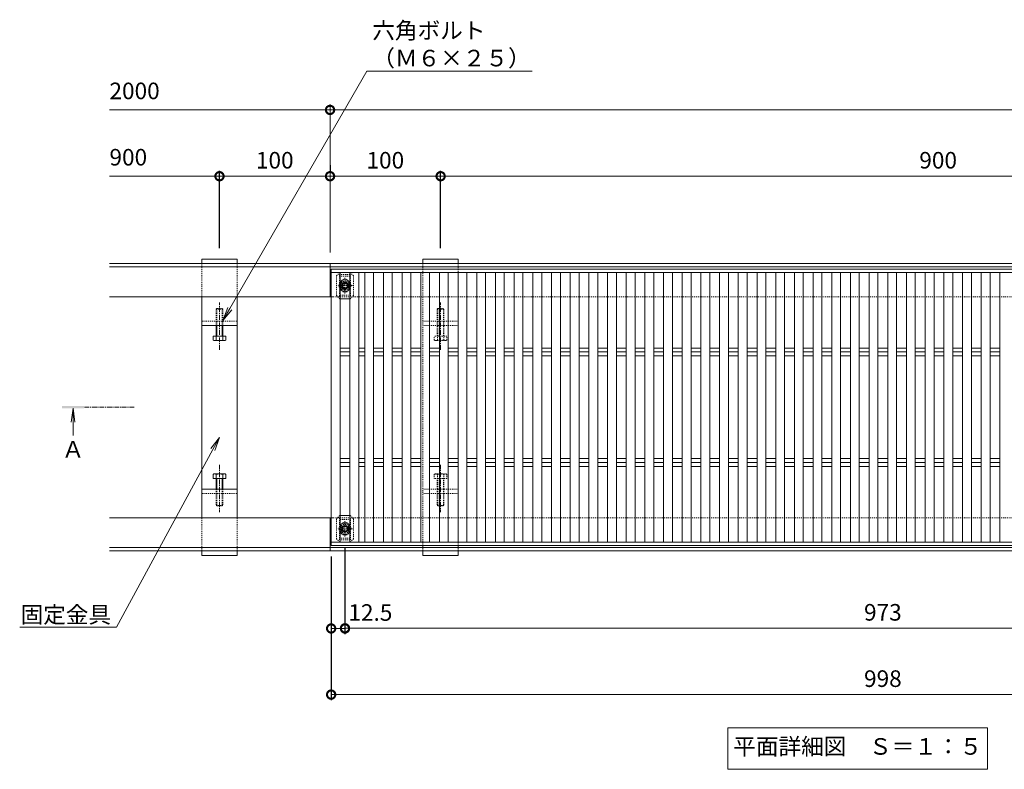
# Model space of a CAD drawing. Units: millimetres. Extents: x -1732 to 1213, y -749 to 617.
# Drawn here: x -1732 to -841, y -61 to 617 of the extents above; entities that cross this region are included whole.
import ezdxf
from ezdxf import colors
from ezdxf.entities.mleader import LeaderData, LeaderLine
from ezdxf.math import Vec2, Vec3

# ---------------------------------------------------------------- set-up
doc = ezdxf.new("R2010")
doc.units = ezdxf.units.MM
doc.linetypes.add('中心線（短）', pattern=[6.773333, 4.233333, -0.846667, 0.846667, -0.846667])
doc.linetypes.add('点線（標準）', pattern=[1.693333, 0.846667, -0.846667])
for name, color, linetype in [('(K)ボルト固定部', 6, 'Continuous'), ('(K)受枠', 2, 'Continuous'), ('(K)固定金具', 3, 'Continuous'), ('(K)寸法', 7, 'Continuous'), ('(K)蓋', 3, 'Continuous')]:
    doc.layers.add(name, color=color, linetype=linetype)
for name, color, linetype, lineweight in [('(K)引出線', 7, 'Continuous', 9), ('(K)文字', 2, 'Continuous', 9), ('(K)矢視', 4, 'Continuous', 9)]:
    doc.layers.add(name, color=color, linetype=linetype, lineweight=lineweight)
doc.styles.add('(K)MSゴシック', font='MS Gothic.ttf')
doc.styles.add('文字_異尺度_H3.0', font='MS Gothic.ttf', dxfattribs={"height": 3})
doc.dimstyles.new('KAD-1', dxfattribs={"dimtxt": 3, "dimasz": 3, "dimexe": 1, "dimexo": 2, "dimgap": 1, "dimtad": 1, "dimdec": 1, "dimdsep": 46, "dimtxsty": '(K)MSゴシック', "dimblk": 'DOTSMALL', "dimcen": 0, "dimclrd": 7, "dimclre": 256, "dimclrt": 2, "dimadec": 1, "dimazin": 0, "dimtfac": 1, "dimtdec": 1, "dimtmove": 0, "dimatfit": 3, "dimldrblk": 'DOTSMALL', "dimfxl": 1, "dimtfill": 1, "dimlwd": 9, "dimlwe": -1, "dimarcsym": 0})

# ---------------------------------------------------------------- blocks, each defined once
blk = doc.blocks.new('_DotSmall')
at = {"color": 0, "linetype": 'ByBlock', "const_width": 0.5}
blk.add_lwpolyline([(-0.0625, 0, 1), (0.0625, 0, 1)], format="xyb", close=True, dxfattribs=at)
blk = doc.blocks.new('*D14')
at = {"layer": '(K)寸法', "transparency": 16777216}
for p, q in [((-1449.8, 131.16), (-1449.8, 1.16)), ((-451.8, 131.16), (-451.8, 1.16))]:
    blk.add_line(p, q, dxfattribs=at)
at = {"layer": '(K)寸法', "color": 7, "lineweight": 9, "transparency": 16777216}
blk.add_line((-1449.8, 6.16), (-451.8, 6.16), dxfattribs=at)
at = {"layer": 'Defpoints', "color": 0, "transparency": 16777216}
for p in [(-1449.8, 141.16), (-451.8, 141.16), (-451.8, 6.16)]:
    blk.add_point(p, dxfattribs=at)
at = {"layer": '(K)寸法', "color": 7, "lineweight": 9, "transparency": 16777216, "xscale": 15, "yscale": 15, "zscale": 15, "rotation": 180}
blk.add_blockref('_DotSmall', (-1449.8, 6.16), dxfattribs=at)
at = {"layer": '(K)寸法', "color": 7, "lineweight": 9, "transparency": 16777216, "xscale": 15, "yscale": 15, "zscale": 15}
blk.add_blockref('_DotSmall', (-451.8, 6.16), dxfattribs=at)
at = {"layer": '(K)寸法', "color": 2, "lineweight": 9, "transparency": 16777216, "insert": (-950.8, 18.66), "char_height": 15, "attachment_point": 5, "style": '(K)MSゴシック', "bg_fill": 3, "box_fill_scale": 1.1, "bg_fill_color": 256, "bg_fill_true_color": 13158600, "bg_fill_transparency": 0}
blk.add_mtext('998', dxfattribs=at)
blk = doc.blocks.new('*D16')
at = {"layer": '(K)寸法', "transparency": 16777216}
for p, q in [((-1437.3, 139.16), (-1437.3, 60.99)), ((-1449.8, 75.99), (-1449.8, 70.99))]:
    blk.add_line(p, q, dxfattribs=at)
at = {"layer": '(K)寸法', "color": 7, "lineweight": 9, "transparency": 16777216}
blk.add_line((-1449.8, 65.99), (-1437.3, 65.99), dxfattribs=at)
at = {"layer": 'Defpoints', "color": 0, "transparency": 16777216}
for p in [(-1437.3, 149.16), (-1449.8, 65.99), (-1437.3, 65.99)]:
    blk.add_point(p, dxfattribs=at)
at = {"layer": '(K)寸法', "color": 7, "lineweight": 9, "transparency": 16777216, "xscale": 15, "yscale": 15, "zscale": 15, "rotation": 180}
blk.add_blockref('_DotSmall', (-1449.8, 65.99), dxfattribs=at)
at = {"layer": '(K)寸法', "color": 2, "lineweight": 9, "transparency": 16777216, "insert": (-1414.31, 78.49), "char_height": 15, "attachment_point": 5, "style": '(K)MSゴシック', "bg_fill": 3, "box_fill_scale": 1.1, "bg_fill_color": 256, "bg_fill_true_color": 13158600, "bg_fill_transparency": 0}
blk.add_mtext('12.5', dxfattribs=at)
at = {"layer": '(K)寸法', "color": 7, "lineweight": 9, "transparency": 16777216, "xscale": 15, "yscale": 15, "zscale": 15}
blk.add_blockref('_DotSmall', (-1437.3, 65.99), dxfattribs=at)
blk = doc.blocks.new('*D17')
at = {"layer": '(K)寸法', "transparency": 16777216}
for p, q in [((-1437.3, 139.16), (-1437.3, 61.16)), ((-464.3, 139.16), (-464.3, 61.16))]:
    blk.add_line(p, q, dxfattribs=at)
at = {"layer": '(K)寸法', "color": 7, "lineweight": 9, "transparency": 16777216}
blk.add_line((-1437.3, 66.16), (-464.3, 66.16), dxfattribs=at)
at = {"layer": 'Defpoints', "color": 0, "transparency": 16777216}
for p in [(-1437.3, 149.16), (-464.3, 149.16), (-464.3, 66.16)]:
    blk.add_point(p, dxfattribs=at)
at = {"layer": '(K)寸法', "color": 7, "lineweight": 9, "transparency": 16777216, "xscale": 15, "yscale": 15, "zscale": 15, "rotation": 180}
blk.add_blockref('_DotSmall', (-1437.3, 66.16), dxfattribs=at)
at = {"layer": '(K)寸法', "color": 7, "lineweight": 9, "transparency": 16777216, "xscale": 15, "yscale": 15, "zscale": 15}
blk.add_blockref('_DotSmall', (-464.3, 66.16), dxfattribs=at)
at = {"layer": '(K)寸法', "color": 2, "lineweight": 9, "transparency": 16777216, "insert": (-950.8, 78.66), "char_height": 15, "attachment_point": 5, "style": '(K)MSゴシック', "bg_fill": 3, "box_fill_scale": 1.1, "bg_fill_color": 256, "bg_fill_true_color": 13158600, "bg_fill_transparency": 0}
blk.add_mtext('973', dxfattribs=at)
blk = doc.blocks.new('*D19')
at = {"layer": '(K)寸法', "transparency": 16777216}
for p, q in [((-1450.8, 485.16), (-1450.8, 480.16)), ((-1550.8, 410.16), (-1550.8, 480.16))]:
    blk.add_line(p, q, dxfattribs=at)
at = {"layer": '(K)寸法', "color": 7, "lineweight": 9, "transparency": 16777216}
blk.add_line((-1550.8, 475.16), (-1450.8, 475.16), dxfattribs=at)
at = {"layer": 'Defpoints', "color": 0, "transparency": 16777216}
for p in [(-1450.8, 475.16), (-1450.8, 475.16), (-1550.8, 400.16)]:
    blk.add_point(p, dxfattribs=at)
at = {"layer": '(K)寸法', "color": 7, "lineweight": 9, "transparency": 16777216, "xscale": 15, "yscale": 15, "zscale": 15, "rotation": 180}
blk.add_blockref('_DotSmall', (-1550.8, 475.16), dxfattribs=at)
at = {"layer": '(K)寸法', "color": 7, "lineweight": 9, "transparency": 16777216, "xscale": 15, "yscale": 15, "zscale": 15}
blk.add_blockref('_DotSmall', (-1450.8, 475.16), dxfattribs=at)
at = {"layer": '(K)寸法', "color": 2, "lineweight": 9, "transparency": 16777216, "insert": (-1500.8, 487.66), "char_height": 15, "attachment_point": 5, "style": '(K)MSゴシック', "bg_fill": 3, "box_fill_scale": 1.1, "bg_fill_color": 256, "bg_fill_true_color": 13158600, "bg_fill_transparency": 0}
blk.add_mtext('100', dxfattribs=at)
blk = doc.blocks.new('*D20')
at = {"layer": '(K)寸法', "transparency": 16777216}
for p, q in [((-1450.8, 485.16), (-1450.8, 480.16)), ((-1350.8, 410.16), (-1350.8, 480.16))]:
    blk.add_line(p, q, dxfattribs=at)
at = {"layer": '(K)寸法', "color": 7, "lineweight": 9, "transparency": 16777216}
blk.add_line((-1450.8, 475.16), (-1350.8, 475.16), dxfattribs=at)
at = {"layer": 'Defpoints', "color": 0, "transparency": 16777216}
for p in [(-1450.8, 475.16), (-1350.8, 475.16), (-1350.8, 400.16)]:
    blk.add_point(p, dxfattribs=at)
at = {"layer": '(K)寸法', "color": 7, "lineweight": 9, "transparency": 16777216, "xscale": 15, "yscale": 15, "zscale": 15, "rotation": 180}
blk.add_blockref('_DotSmall', (-1450.8, 475.16), dxfattribs=at)
at = {"layer": '(K)寸法', "color": 7, "lineweight": 9, "transparency": 16777216, "xscale": 15, "yscale": 15, "zscale": 15}
blk.add_blockref('_DotSmall', (-1350.8, 475.16), dxfattribs=at)
at = {"layer": '(K)寸法', "color": 2, "lineweight": 9, "transparency": 16777216, "insert": (-1400.8, 487.66), "char_height": 15, "attachment_point": 5, "style": '(K)MSゴシック', "bg_fill": 3, "box_fill_scale": 1.1, "bg_fill_color": 256, "bg_fill_true_color": 13158600, "bg_fill_transparency": 0}
blk.add_mtext('100', dxfattribs=at)
blk = doc.blocks.new('*D21')
at = {"layer": '(K)寸法', "transparency": 16777216}
for p, q in [((-1350.8, 410.16), (-1350.8, 480.16)), ((-450.8, 410.16), (-450.8, 480.16))]:
    blk.add_line(p, q, dxfattribs=at)
at = {"layer": '(K)寸法', "color": 7, "lineweight": 9, "transparency": 16777216}
blk.add_line((-1350.8, 475.16), (-450.8, 475.16), dxfattribs=at)
at = {"layer": 'Defpoints', "color": 0, "transparency": 16777216}
for p in [(-450.8, 475.16), (-1350.8, 400.16), (-450.8, 400.16)]:
    blk.add_point(p, dxfattribs=at)
at = {"layer": '(K)寸法', "color": 7, "lineweight": 9, "transparency": 16777216, "xscale": 15, "yscale": 15, "zscale": 15, "rotation": 180}
blk.add_blockref('_DotSmall', (-1350.8, 475.16), dxfattribs=at)
at = {"layer": '(K)寸法', "color": 7, "lineweight": 9, "transparency": 16777216, "xscale": 15, "yscale": 15, "zscale": 15}
blk.add_blockref('_DotSmall', (-450.8, 475.16), dxfattribs=at)
at = {"layer": '(K)寸法', "color": 2, "lineweight": 9, "transparency": 16777216, "insert": (-900.8, 487.66), "char_height": 15, "attachment_point": 5, "style": '(K)MSゴシック', "bg_fill": 3, "box_fill_scale": 1.1, "bg_fill_color": 256, "bg_fill_true_color": 13158600, "bg_fill_transparency": 0}
blk.add_mtext('900', dxfattribs=at)
blk = doc.blocks.new('_Open')
at = {"color": 0, "linetype": 'ByBlock', "lineweight": -2}
for p, q in [((-1, 0.167), (0, 0)), ((-1, -0.167), (0, 0)), ((0, 0), (-1, 0))]:
    blk.add_line(p, q, dxfattribs=at)

msp = doc.modelspace()

# ---------------------------------------------------------------- linework, layer by layer
at = {"layer": '(K)ボルト固定部', "color": 7, "linetype": '点線（標準）', "lineweight": 9}
for p, q in [((-1442.1, 388.16), (-1445.1, 385.16)), ((-1445.1, 385.16), (-1445.1, 367.16)), ((-1442.1, 388.16), (-1441.8, 388.16)), ((-1432.9, 388.16), (-1432.6, 388.16)), ((-1429.6, 385.16), (-1432.6, 388.16)), ((-1429.6, 385.16), (-1429.6, 367.16)), ((-1440.8, 378.66), (-1440.8, 373.66)), ((-1433.8, 378.66), (-1433.8, 373.66)), ((-1442.1, 364.16), (-1445.1, 367.16)), ((-1432.6, 364.16), (-1429.6, 367.16)), ((-1442.1, 364.16), (-1441.8, 364.16)), ((-1432.6, 364.16), (-1432.9, 364.16)), ((-1442.1, 168.16), (-1445.1, 165.16)), ((-1445.1, 147.16), (-1445.1, 165.16)), ((-1442.1, 168.16), (-1441.8, 168.16)), ((-1432.6, 168.16), (-1432.9, 168.16)), ((-1432.6, 168.16), (-1429.6, 165.16)), ((-1429.6, 147.16), (-1429.6, 165.16)), ((-1440.8, 153.66), (-1440.8, 158.66)), ((-1433.8, 153.66), (-1433.8, 158.66)), ((-1442.1, 144.16), (-1445.1, 147.16)), ((-1442.1, 144.16), (-1441.8, 144.16)), ((-1432.9, 144.16), (-1432.6, 144.16)), ((-1429.6, 147.16), (-1432.6, 144.16))]:
    msp.add_line(p, q, dxfattribs=at)
at = {"layer": '(K)ボルト固定部', "color": 6, "linetype": '点線（標準）', "lineweight": 9}
for p, q in [((-1442.3, 386.16), (-1432.3, 386.16)), ((-1442.3, 386.16), (-1442.3, 366.16)), ((-1442.3, 384.66), (-1432.3, 384.66)), ((-1432.3, 386.16), (-1432.3, 366.16)), ((-1432.3, 367.66), (-1442.3, 367.66)), ((-1442.3, 146.16), (-1442.3, 166.16)), ((-1432.3, 164.66), (-1442.3, 164.66)), ((-1432.3, 146.16), (-1432.3, 166.16)), ((-1442.3, 147.66), (-1432.3, 147.66)), ((-1442.3, 146.16), (-1432.3, 146.16))]:
    msp.add_line(p, q, dxfattribs=at)
at = {"layer": '(K)ボルト固定部', "color": 7, "linetype": 'Continuous', "lineweight": 9}
for p, q in [((-1432.9, 388.16), (-1441.8, 388.16)), ((-1432.9, 364.16), (-1441.8, 364.16)), ((-1432.9, 168.16), (-1441.8, 168.16)), ((-1432.9, 144.16), (-1441.8, 144.16))]:
    msp.add_line(p, q, dxfattribs=at)
at = {"layer": '(K)ボルト固定部', "color": 2, "linetype": '中心線（短）', "lineweight": 9}
for p, q in [((-1437.3, 369.16), (-1437.3, 383.17)), ((-1430.49, 376.16), (-1444.11, 376.16)), ((-1437.3, 163.17), (-1437.3, 149.16)), ((-1430.49, 156.16), (-1444.11, 156.16))]:
    msp.add_line(p, q, dxfattribs=at)
at = {"layer": '(K)ボルト固定部', "color": 2, "linetype": 'Continuous', "lineweight": 9}
for p, q in [((-1437.3, 378.47), (-1439.3, 377.32)), ((-1439.3, 377.32), (-1439.3, 375.01)), ((-1439.3, 375.01), (-1437.3, 373.85)), ((-1435.3, 377.32), (-1437.3, 378.47)), ((-1437.3, 373.85), (-1435.3, 375.01)), ((-1435.3, 375.01), (-1435.3, 377.32)), ((-1439.3, 157.32), (-1437.3, 158.47)), ((-1439.3, 155.01), (-1439.3, 157.32)), ((-1437.3, 153.85), (-1439.3, 155.01)), ((-1437.3, 158.47), (-1435.3, 157.32)), ((-1435.3, 155.01), (-1437.3, 153.85)), ((-1435.3, 157.32), (-1435.3, 155.01))]:
    msp.add_line(p, q, dxfattribs=at)
at = {"layer": '(K)ボルト固定部', "color": 6, "linetype": '点線（標準）', "lineweight": 9}
for centre in [(-1437.3, 376.16), (-1437.3, 156.16)]:
    msp.add_circle(centre, 4, dxfattribs=at)
at = {"layer": '(K)ボルト固定部', "color": 2, "linetype": 'Continuous', "lineweight": 9}
for centre, radius in [((-1437.3, 376.16), 3), ((-1437.3, 376.16), 2.31), ((-1437.3, 156.16), 3), ((-1437.3, 156.16), 2.31)]:
    msp.add_circle(centre, radius, dxfattribs=at)
at = {"layer": '(K)ボルト固定部', "color": 2, "linetype": '点線（標準）', "lineweight": 9}
for centre, start, end in [((-1437.3, 376.16), 149.0013, 210.9987), ((-1437.3, 376.16), 326.87577, 33.12423), ((-1437.3, 156.16), 149.0013, 210.9987), ((-1437.3, 156.16), 326.87577, 33.12423)]:
    msp.add_arc(centre, 5.25, start, end, dxfattribs=at)
at = {"layer": '(K)ボルト固定部', "color": 2, "linetype": 'Continuous', "lineweight": 9}
for centre, start, end in [((-1437.3, 376.16), 124.8471, 149.0013), ((-1437.3, 376.16), 55.14729, 124.8471), ((-1437.3, 376.16), 33.12423, 55.14729), ((-1437.3, 376.16), 210.9987, 326.87577), ((-1437.3, 156.16), 33.12423, 149.0013), ((-1437.3, 156.16), 210.9987, 235.1529), ((-1437.3, 156.16), 235.1529, 304.85271), ((-1437.3, 156.16), 304.85271, 326.87577)]:
    msp.add_arc(centre, 5.25, start, end, dxfattribs=at)
at = {"layer": '(K)ボルト固定部', "color": 7, "linetype": '点線（標準）', "lineweight": 9}
for centre, start, end in [((-1437.3, 378.66), 0, 180), ((-1437.3, 373.66), 180, 0), ((-1437.3, 158.66), 0, 180), ((-1437.3, 153.66), 180, 0)]:
    msp.add_arc(centre, 3.5, start, end, dxfattribs=at)
at = {"layer": '(K)受枠', "color": 2, "linetype": 'Continuous', "lineweight": 9}
for p, q in [((-1650.3, 396.16), (-296.8, 396.16)), ((-1650.3, 393.16), (-296.8, 393.16)), ((-1450.8, 366.16), (-1450.8, 396.16)), ((-1650.3, 366.16), (-1448.3, 366.16)), ((-1650.3, 166.16), (-1448.3, 166.16)), ((-1450.8, 136.16), (-1450.8, 166.16)), ((-1650.3, 139.16), (-296.8, 139.16)), ((-1650.3, 136.16), (-296.8, 136.16))]:
    msp.add_line(p, q, dxfattribs=at)
at = {"layer": '(K)受枠', "color": 2, "linetype": '点線（標準）', "lineweight": 9}
for p, q in [((-1448.3, 366.16), (-296.8, 366.16)), ((-1448.3, 166.16), (-296.8, 166.16))]:
    msp.add_line(p, q, dxfattribs=at)
at = {"layer": '(K)固定金具', "color": 3, "linetype": 'Continuous', "lineweight": 9}
for p, q in [((-1534.8, 400.16), (-1566.8, 400.16)), ((-1566.8, 400.16), (-1566.8, 396.16)), ((-1534.8, 400.16), (-1534.8, 396.16)), ((-1566.8, 166.16), (-1566.8, 366.16)), ((-1534.8, 166.16), (-1534.8, 366.16)), ((-1534.8, 340.16), (-1566.8, 340.16)), ((-1534.8, 192.16), (-1566.8, 192.16)), ((-1566.8, 132.16), (-1566.8, 136.16)), ((-1534.8, 132.16), (-1534.8, 136.16)), ((-1534.8, 132.16), (-1566.8, 132.16))]:
    msp.add_line(p, q, dxfattribs=at)
at = {"layer": '(K)固定金具', "color": 3, "linetype": '点線（標準）', "lineweight": 9}
for p, q in [((-1566.8, 396.16), (-1566.8, 366.16)), ((-1534.8, 396.16), (-1534.8, 366.16)), ((-1534.8, 344.16), (-1566.8, 344.16)), ((-1334.8, 344.16), (-1366.8, 344.16)), ((-1334.8, 340.16), (-1366.8, 340.16)), ((-1534.8, 188.16), (-1566.8, 188.16)), ((-1334.8, 192.16), (-1366.8, 192.16)), ((-1334.8, 188.16), (-1366.8, 188.16)), ((-1566.8, 136.16), (-1566.8, 166.16)), ((-1534.8, 136.16), (-1534.8, 166.16))]:
    msp.add_line(p, q, dxfattribs=at)
at = {"layer": '(K)固定金具', "color": 2, "linetype": '中心線（短）', "lineweight": 9}
for p, q in [((-1550.8, 318.15), (-1550.8, 361.05)), ((-1350.8, 318.15), (-1350.8, 361.05)), ((-1550.8, 214.17), (-1550.8, 171.28)), ((-1350.8, 214.17), (-1350.8, 171.28))]:
    msp.add_line(p, q, dxfattribs=at)
at = {"layer": '(K)固定金具', "color": 2, "linetype": '点線（標準）', "lineweight": 9}
for p, q in [((-1553.26, 355.52), (-1553.8, 354.97)), ((-1547.8, 354.97), (-1553.8, 354.97)), ((-1553.8, 340.16), (-1553.8, 354.97)), ((-1553.26, 355.52), (-1548.34, 355.52)), ((-1553.26, 340.16), (-1553.26, 355.52)), ((-1548.34, 355.52), (-1547.8, 354.97)), ((-1548.34, 340.16), (-1548.34, 355.52)), ((-1547.8, 340.16), (-1547.8, 354.97)), ((-1353.26, 355.52), (-1353.8, 354.97)), ((-1347.8, 354.97), (-1353.8, 354.97)), ((-1353.8, 340.16), (-1353.8, 354.97)), ((-1353.26, 355.52), (-1348.34, 355.52)), ((-1353.26, 340.16), (-1353.26, 355.52)), ((-1348.34, 355.52), (-1347.8, 354.97)), ((-1348.34, 340.16), (-1348.34, 355.52)), ((-1347.8, 340.16), (-1347.8, 354.97)), ((-1353.8, 330.52), (-1353.8, 340.16)), ((-1353.26, 330.52), (-1353.26, 340.16)), ((-1348.34, 330.52), (-1348.34, 340.16)), ((-1347.8, 330.52), (-1347.8, 340.16)), ((-1356.58, 326.96), (-1356.58, 330.52)), ((-1345.03, 330.52), (-1356.58, 330.52)), ((-1353.69, 326.96), (-1353.69, 330.52)), ((-1347.92, 326.96), (-1347.92, 330.52)), ((-1345.03, 326.96), (-1345.03, 330.52)), ((-1355.8, 326.52), (-1356.58, 326.96)), ((-1355.8, 326.52), (-1345.8, 326.52)), ((-1345.03, 326.96), (-1345.8, 326.52)), ((-1355.8, 205.81), (-1356.58, 205.36)), ((-1356.58, 205.36), (-1356.58, 201.81)), ((-1355.8, 205.81), (-1345.8, 205.81)), ((-1353.69, 205.36), (-1353.69, 201.81)), ((-1347.92, 205.36), (-1347.92, 201.81)), ((-1345.03, 205.36), (-1345.8, 205.81)), ((-1345.03, 205.36), (-1345.03, 201.81)), ((-1345.03, 201.81), (-1356.58, 201.81)), ((-1353.8, 201.81), (-1353.8, 192.16)), ((-1353.26, 201.81), (-1353.26, 192.16)), ((-1348.34, 201.81), (-1348.34, 192.16)), ((-1347.8, 201.81), (-1347.8, 192.16)), ((-1553.8, 192.16), (-1553.8, 177.35)), ((-1553.26, 192.16), (-1553.26, 176.81)), ((-1548.34, 192.16), (-1548.34, 176.81)), ((-1547.8, 192.16), (-1547.8, 177.35)), ((-1353.8, 192.16), (-1353.8, 177.35)), ((-1353.26, 192.16), (-1353.26, 176.81)), ((-1348.34, 192.16), (-1348.34, 176.81)), ((-1347.8, 192.16), (-1347.8, 177.35)), ((-1553.26, 176.81), (-1553.8, 177.35)), ((-1547.8, 177.35), (-1553.8, 177.35)), ((-1553.26, 176.81), (-1548.34, 176.81)), ((-1548.34, 176.81), (-1547.8, 177.35)), ((-1353.26, 176.81), (-1353.8, 177.35)), ((-1347.8, 177.35), (-1353.8, 177.35)), ((-1353.26, 176.81), (-1348.34, 176.81)), ((-1348.34, 176.81), (-1347.8, 177.35))]:
    msp.add_line(p, q, dxfattribs=at)
at = {"layer": '(K)固定金具', "color": 2, "linetype": 'Continuous', "lineweight": 9}
for p, q in [((-1553.8, 330.52), (-1553.8, 340.16)), ((-1553.26, 330.52), (-1553.26, 340.16)), ((-1548.34, 330.52), (-1548.34, 340.16)), ((-1547.8, 330.52), (-1547.8, 340.16)), ((-1556.58, 326.96), (-1556.58, 330.52)), ((-1545.03, 330.52), (-1556.58, 330.52)), ((-1553.69, 326.96), (-1553.69, 330.52)), ((-1547.92, 326.96), (-1547.92, 330.52)), ((-1545.03, 326.96), (-1545.03, 330.52)), ((-1555.8, 326.52), (-1556.58, 326.96)), ((-1555.8, 326.52), (-1545.8, 326.52)), ((-1545.03, 326.96), (-1545.8, 326.52)), ((-1555.8, 205.81), (-1556.58, 205.36)), ((-1556.58, 205.36), (-1556.58, 201.81)), ((-1555.8, 205.81), (-1545.8, 205.81)), ((-1553.69, 205.36), (-1553.69, 201.81)), ((-1547.92, 205.36), (-1547.92, 201.81)), ((-1545.03, 205.36), (-1545.8, 205.81)), ((-1545.03, 205.36), (-1545.03, 201.81)), ((-1545.03, 201.81), (-1556.58, 201.81)), ((-1553.8, 201.81), (-1553.8, 192.16)), ((-1553.26, 201.81), (-1553.26, 192.16)), ((-1548.34, 201.81), (-1548.34, 192.16)), ((-1547.8, 201.81), (-1547.8, 192.16))]:
    msp.add_line(p, q, dxfattribs=at)
for centre, radius, start, end in [((-1554.87, 329.91), 3.41, 240, 265.61574), ((-1555.22, 329.36), 2.85, 271.80869, 302.57555), ((-1550.8, 336.07), 9.55, 252.41203, 270), ((-1550.8, 336.07), 9.55, 270, 287.58795), ((-1546.38, 329.36), 2.85, 237.42444, 268.1913), ((-1546.73, 329.91), 3.41, 274.38425, 299.99998), ((-1554.87, 202.41), 3.41, 94.38426, 120), ((-1555.22, 202.96), 2.85, 57.42445, 88.19131), ((-1550.8, 196.26), 9.55, 90, 107.58797), ((-1550.8, 196.26), 9.55, 72.41205, 90), ((-1546.38, 202.96), 2.85, 91.8087, 122.57556), ((-1546.73, 202.41), 3.41, 60.00002, 85.61575)]:
    msp.add_arc(centre, radius, start, end, dxfattribs=at)
at = {"layer": '(K)固定金具', "color": 2, "linetype": '点線（標準）', "lineweight": 9}
for centre, radius, start, end in [((-1354.87, 329.91), 3.41, 240, 265.61574), ((-1355.22, 329.36), 2.85, 271.80869, 302.57555), ((-1350.8, 336.07), 9.55, 252.41203, 270), ((-1350.8, 336.07), 9.55, 270, 287.58795), ((-1346.38, 329.36), 2.85, 237.42444, 268.1913), ((-1346.73, 329.91), 3.41, 274.38425, 299.99998), ((-1354.87, 202.41), 3.41, 94.38426, 120), ((-1355.22, 202.96), 2.85, 57.42445, 88.19131), ((-1350.8, 196.26), 9.55, 90, 107.58797), ((-1350.8, 196.26), 9.55, 72.41205, 90), ((-1346.38, 202.96), 2.85, 91.8087, 122.57556), ((-1346.73, 202.41), 3.41, 60.00002, 85.61575)]:
    msp.add_arc(centre, radius, start, end, dxfattribs=at)
at = {"layer": '(K)寸法', "color": 7, "lineweight": 9}
for p, q in [((-1650.3, 535.16), (-1450.8, 535.16)), ((-1450.8, 535.16), (-296.8, 535.16)), ((-1650.3, 475.16), (-1550.8, 475.16))]:
    msp.add_line(p, q, dxfattribs=at)
at = {"layer": '(K)寸法', "lineweight": 9}
msp.add_line((-1450.8, 406.16), (-1450.8, 540.16), dxfattribs=at)
at = {"layer": '(K)文字', "color": 7, "linetype": 'Continuous', "lineweight": 9}
msp.add_lwpolyline([(-1091.05, -23.93), (-856.05, -23.93), (-856.05, -61.43), (-1091.05, -61.43)], close=True, dxfattribs=at)
at = {"layer": '(K)矢視', "color": 4, "linetype": 'Continuous', "lineweight": 9}
for q in [(-1684.88, 252.77), (-1683.24, 240.54), (-1681.61, 252.77)]:
    msp.add_line((-1683.24, 265.16), q, dxfattribs=at)
at = {"layer": '(K)矢視', "color": 4, "linetype": '中心線（短）', "lineweight": 9}
msp.add_line((-1627.98, 266.16), (-1673.24, 266.16), dxfattribs=at)
at = {"layer": '(K)矢視', "color": 4, "linetype": 'Continuous', "lineweight": 9}
msp.add_solid([(-1693.24, 265.16), (-1673.24, 265.16), (-1693.24, 267.16), (-1673.24, 267.16)], dxfattribs=at)
at = {"layer": '(K)蓋', "color": 3, "linetype": 'Continuous', "lineweight": 9}
for p, q in [((-1449.8, 391.16), (-451.8, 391.16)), ((-1449.8, 141.16), (-1449.8, 391.16)), ((-451.8, 388.16), (-1449.8, 388.16)), ((-1441.8, 388.16), (-1441.8, 144.16)), ((-1432.9, 388.16), (-1432.9, 144.16)), ((-1424.9, 388.16), (-1424.9, 144.16)), ((-1419.47, 388.16), (-1419.47, 144.16)), ((-1411.47, 388.16), (-1411.47, 144.16)), ((-1402.57, 388.16), (-1402.57, 144.16)), ((-1394.57, 388.16), (-1394.57, 144.16)), ((-1385.67, 388.16), (-1385.67, 144.16)), ((-1377.67, 388.16), (-1377.67, 144.16)), ((-1368.78, 388.16), (-1368.78, 144.16)), ((-1360.78, 388.16), (-1360.78, 144.16)), ((-1351.88, 388.16), (-1351.88, 144.16)), ((-1343.88, 388.16), (-1343.88, 144.16)), ((-1334.98, 388.16), (-1334.98, 144.16)), ((-1326.98, 388.16), (-1326.98, 144.16)), ((-1318.09, 388.16), (-1318.09, 144.16)), ((-1310.09, 388.16), (-1310.09, 144.16)), ((-1301.19, 388.16), (-1301.19, 144.16)), ((-1293.19, 388.16), (-1293.19, 144.16)), ((-1284.29, 388.16), (-1284.29, 144.16)), ((-1276.29, 388.16), (-1276.29, 144.16)), ((-1267.4, 388.16), (-1267.4, 144.16)), ((-1259.4, 388.16), (-1259.4, 144.16)), ((-1250.5, 388.16), (-1250.5, 144.16)), ((-1242.5, 388.16), (-1242.5, 144.16)), ((-1233.6, 388.16), (-1233.6, 144.16)), ((-1225.6, 388.16), (-1225.6, 144.16)), ((-1216.7, 388.16), (-1216.7, 144.16)), ((-1208.7, 388.16), (-1208.7, 144.16)), ((-1199.81, 388.16), (-1199.81, 144.16)), ((-1191.81, 388.16), (-1191.81, 144.16)), ((-1182.91, 388.16), (-1182.91, 144.16)), ((-1174.91, 388.16), (-1174.91, 144.16)), ((-1166.01, 388.16), (-1166.01, 144.16)), ((-1158.01, 388.16), (-1158.01, 144.16)), ((-1149.12, 388.16), (-1149.12, 144.16)), ((-1141.12, 388.16), (-1141.12, 144.16)), ((-1132.22, 388.16), (-1132.22, 144.16)), ((-1124.22, 388.16), (-1124.22, 144.16)), ((-1115.32, 388.16), (-1115.32, 144.16)), ((-1107.32, 388.16), (-1107.32, 144.16)), ((-1098.43, 388.16), (-1098.43, 144.16)), ((-1090.43, 388.16), (-1090.43, 144.16)), ((-1081.53, 388.16), (-1081.53, 144.16)), ((-1073.53, 388.16), (-1073.53, 144.16)), ((-1064.63, 388.16), (-1064.63, 144.16)), ((-1056.63, 388.16), (-1056.63, 144.16)), ((-1047.73, 388.16), (-1047.73, 144.16)), ((-1039.73, 388.16), (-1039.73, 144.16)), ((-1030.84, 388.16), (-1030.84, 144.16)), ((-1022.84, 388.16), (-1022.84, 144.16)), ((-1013.94, 388.16), (-1013.94, 144.16)), ((-1005.94, 388.16), (-1005.94, 144.16)), ((-997.04, 388.16), (-997.04, 144.16)), ((-989.04, 388.16), (-989.04, 144.16)), ((-980.15, 388.16), (-980.15, 144.16)), ((-972.15, 388.16), (-972.15, 144.16)), ((-963.25, 388.16), (-963.25, 144.16)), ((-955.25, 388.16), (-955.25, 144.16)), ((-946.35, 388.16), (-946.35, 144.16)), ((-938.35, 388.16), (-938.35, 144.16)), ((-929.46, 388.16), (-929.46, 144.16)), ((-921.46, 388.16), (-921.46, 144.16)), ((-912.56, 388.16), (-912.56, 144.16)), ((-904.56, 388.16), (-904.56, 144.16)), ((-895.66, 388.16), (-895.66, 144.16)), ((-887.66, 388.16), (-887.66, 144.16)), ((-878.76, 388.16), (-878.76, 144.16)), ((-870.76, 388.16), (-870.76, 144.16)), ((-861.87, 388.16), (-861.87, 144.16)), ((-853.87, 388.16), (-853.87, 144.16)), ((-844.97, 388.16), (-844.97, 144.16)), ((-1441.8, 319.7), (-1432.9, 319.7)), ((-1441.8, 316.16), (-1432.9, 316.16)), ((-1441.8, 312.63), (-1432.9, 312.63)), ((-1424.9, 319.7), (-1419.47, 319.7)), ((-1424.9, 316.16), (-1419.47, 316.16)), ((-1424.9, 312.63), (-1419.47, 312.63)), ((-1411.47, 319.7), (-1402.57, 319.7)), ((-1411.47, 316.16), (-1402.57, 316.16)), ((-1411.47, 312.63), (-1402.57, 312.63)), ((-1394.57, 319.7), (-1385.67, 319.7)), ((-1394.57, 316.16), (-1385.67, 316.16)), ((-1394.57, 312.63), (-1385.67, 312.63)), ((-1377.67, 319.7), (-1368.78, 319.7)), ((-1377.67, 316.16), (-1368.78, 316.16)), ((-1377.67, 312.63), (-1368.78, 312.63)), ((-1360.78, 319.7), (-1351.88, 319.7)), ((-1360.78, 316.16), (-1351.88, 316.16)), ((-1360.78, 312.63), (-1351.88, 312.63)), ((-1343.88, 319.7), (-1334.98, 319.7)), ((-1343.88, 316.16), (-1334.98, 316.16)), ((-1343.88, 312.63), (-1334.98, 312.63)), ((-1326.98, 319.7), (-1318.09, 319.7)), ((-1326.98, 316.16), (-1318.09, 316.16)), ((-1326.98, 312.63), (-1318.09, 312.63)), ((-1310.09, 319.7), (-1301.19, 319.7)), ((-1310.09, 316.16), (-1301.19, 316.16)), ((-1310.09, 312.63), (-1301.19, 312.63)), ((-1293.19, 319.7), (-1284.29, 319.7)), ((-1293.19, 316.16), (-1284.29, 316.16)), ((-1293.19, 312.63), (-1284.29, 312.63)), ((-1276.29, 319.7), (-1267.4, 319.7)), ((-1276.29, 316.16), (-1267.4, 316.16)), ((-1276.29, 312.63), (-1267.4, 312.63)), ((-1259.4, 319.7), (-1250.5, 319.7)), ((-1259.4, 316.16), (-1250.5, 316.16)), ((-1259.4, 312.63), (-1250.5, 312.63)), ((-1242.5, 319.7), (-1233.6, 319.7)), ((-1242.5, 316.16), (-1233.6, 316.16)), ((-1242.5, 312.63), (-1233.6, 312.63)), ((-1225.6, 319.7), (-1216.7, 319.7)), ((-1225.6, 316.16), (-1216.7, 316.16)), ((-1225.6, 312.63), (-1216.7, 312.63)), ((-1208.7, 319.7), (-1199.81, 319.7)), ((-1208.7, 316.16), (-1199.81, 316.16)), ((-1208.7, 312.63), (-1199.81, 312.63)), ((-1191.81, 319.7), (-1182.91, 319.7)), ((-1191.81, 316.16), (-1182.91, 316.16)), ((-1191.81, 312.63), (-1182.91, 312.63)), ((-1174.91, 319.7), (-1166.01, 319.7)), ((-1174.91, 316.16), (-1166.01, 316.16)), ((-1174.91, 312.63), (-1166.01, 312.63)), ((-1158.01, 319.7), (-1149.12, 319.7)), ((-1158.01, 316.16), (-1149.12, 316.16)), ((-1158.01, 312.63), (-1149.12, 312.63)), ((-1141.12, 319.7), (-1132.22, 319.7)), ((-1141.12, 316.16), (-1132.22, 316.16)), ((-1141.12, 312.63), (-1132.22, 312.63)), ((-1124.22, 319.7), (-1115.32, 319.7)), ((-1124.22, 316.16), (-1115.32, 316.16)), ((-1124.22, 312.63), (-1115.32, 312.63)), ((-1107.32, 319.7), (-1098.43, 319.7)), ((-1107.32, 316.16), (-1098.43, 316.16)), ((-1107.32, 312.63), (-1098.43, 312.63)), ((-1090.43, 319.7), (-1081.53, 319.7)), ((-1090.43, 316.16), (-1081.53, 316.16)), ((-1090.43, 312.63), (-1081.53, 312.63)), ((-1073.53, 319.7), (-1064.63, 319.7)), ((-1073.53, 316.16), (-1064.63, 316.16)), ((-1073.53, 312.63), (-1064.63, 312.63)), ((-1056.63, 319.7), (-1047.73, 319.7)), ((-1056.63, 316.16), (-1047.73, 316.16)), ((-1056.63, 312.63), (-1047.73, 312.63)), ((-1039.73, 319.7), (-1030.84, 319.7)), ((-1039.73, 316.16), (-1030.84, 316.16)), ((-1039.73, 312.63), (-1030.84, 312.63)), ((-1022.84, 319.7), (-1013.94, 319.7)), ((-1022.84, 316.16), (-1013.94, 316.16)), ((-1022.84, 312.63), (-1013.94, 312.63)), ((-1005.94, 319.7), (-997.04, 319.7)), ((-1005.94, 316.16), (-997.04, 316.16)), ((-1005.94, 312.63), (-997.04, 312.63)), ((-989.04, 319.7), (-980.15, 319.7)), ((-989.04, 316.16), (-980.15, 316.16)), ((-989.04, 312.63), (-980.15, 312.63)), ((-972.15, 319.7), (-963.25, 319.7)), ((-972.15, 316.16), (-963.25, 316.16)), ((-972.15, 312.63), (-963.25, 312.63)), ((-955.25, 319.7), (-946.35, 319.7)), ((-955.25, 316.16), (-946.35, 316.16)), ((-955.25, 312.63), (-946.35, 312.63)), ((-938.35, 319.7), (-929.46, 319.7)), ((-938.35, 316.16), (-929.46, 316.16)), ((-938.35, 312.63), (-929.46, 312.63)), ((-921.46, 319.7), (-912.56, 319.7)), ((-921.46, 316.16), (-912.56, 316.16)), ((-921.46, 312.63), (-912.56, 312.63)), ((-904.56, 319.7), (-895.66, 319.7)), ((-904.56, 316.16), (-895.66, 316.16)), ((-904.56, 312.63), (-895.66, 312.63)), ((-887.66, 319.7), (-878.76, 319.7)), ((-887.66, 316.16), (-878.76, 316.16)), ((-887.66, 312.63), (-878.76, 312.63)), ((-870.76, 319.7), (-861.87, 319.7)), ((-870.76, 316.16), (-861.87, 316.16)), ((-870.76, 312.63), (-861.87, 312.63)), ((-853.87, 319.7), (-844.97, 319.7)), ((-853.87, 316.16), (-844.97, 316.16)), ((-853.87, 312.63), (-844.97, 312.63)), ((-1441.8, 219.7), (-1432.9, 219.7)), ((-1441.8, 216.16), (-1432.9, 216.16)), ((-1424.9, 219.7), (-1419.47, 219.7)), ((-1424.9, 216.16), (-1419.47, 216.16)), ((-1411.47, 219.7), (-1402.57, 219.7)), ((-1411.47, 216.16), (-1402.57, 216.16)), ((-1394.57, 219.7), (-1385.67, 219.7)), ((-1394.57, 216.16), (-1385.67, 216.16)), ((-1377.67, 219.7), (-1368.78, 219.7)), ((-1377.67, 216.16), (-1368.78, 216.16)), ((-1360.78, 219.7), (-1351.88, 219.7)), ((-1360.78, 216.16), (-1351.88, 216.16)), ((-1343.88, 219.7), (-1334.98, 219.7)), ((-1343.88, 216.16), (-1334.98, 216.16)), ((-1326.98, 219.7), (-1318.09, 219.7)), ((-1326.98, 216.16), (-1318.09, 216.16)), ((-1310.09, 219.7), (-1301.19, 219.7)), ((-1310.09, 216.16), (-1301.19, 216.16)), ((-1293.19, 219.7), (-1284.29, 219.7)), ((-1293.19, 216.16), (-1284.29, 216.16)), ((-1276.29, 219.7), (-1267.4, 219.7)), ((-1276.29, 216.16), (-1267.4, 216.16)), ((-1259.4, 219.7), (-1250.5, 219.7)), ((-1259.4, 216.16), (-1250.5, 216.16)), ((-1242.5, 219.7), (-1233.6, 219.7)), ((-1242.5, 216.16), (-1233.6, 216.16)), ((-1225.6, 219.7), (-1216.7, 219.7)), ((-1225.6, 216.16), (-1216.7, 216.16)), ((-1208.7, 219.7), (-1199.81, 219.7)), ((-1208.7, 216.16), (-1199.81, 216.16)), ((-1191.81, 219.7), (-1182.91, 219.7)), ((-1191.81, 216.16), (-1182.91, 216.16)), ((-1174.91, 219.7), (-1166.01, 219.7)), ((-1174.91, 216.16), (-1166.01, 216.16)), ((-1158.01, 219.7), (-1149.12, 219.7)), ((-1158.01, 216.16), (-1149.12, 216.16)), ((-1141.12, 219.7), (-1132.22, 219.7)), ((-1141.12, 216.16), (-1132.22, 216.16)), ((-1124.22, 219.7), (-1115.32, 219.7)), ((-1124.22, 216.16), (-1115.32, 216.16)), ((-1107.32, 219.7), (-1098.43, 219.7)), ((-1107.32, 216.16), (-1098.43, 216.16)), ((-1090.43, 219.7), (-1081.53, 219.7)), ((-1090.43, 216.16), (-1081.53, 216.16)), ((-1073.53, 219.7), (-1064.63, 219.7)), ((-1073.53, 216.16), (-1064.63, 216.16)), ((-1056.63, 219.7), (-1047.73, 219.7)), ((-1056.63, 216.16), (-1047.73, 216.16)), ((-1039.73, 219.7), (-1030.84, 219.7)), ((-1039.73, 216.16), (-1030.84, 216.16)), ((-1022.84, 219.7), (-1013.94, 219.7)), ((-1022.84, 216.16), (-1013.94, 216.16)), ((-1005.94, 219.7), (-997.04, 219.7)), ((-1005.94, 216.16), (-997.04, 216.16)), ((-989.04, 219.7), (-980.15, 219.7)), ((-989.04, 216.16), (-980.15, 216.16)), ((-972.15, 219.7), (-963.25, 219.7)), ((-972.15, 216.16), (-963.25, 216.16)), ((-955.25, 219.7), (-946.35, 219.7)), ((-955.25, 216.16), (-946.35, 216.16)), ((-938.35, 219.7), (-929.46, 219.7)), ((-938.35, 216.16), (-929.46, 216.16)), ((-921.46, 219.7), (-912.56, 219.7)), ((-921.46, 216.16), (-912.56, 216.16)), ((-904.56, 219.7), (-895.66, 219.7)), ((-904.56, 216.16), (-895.66, 216.16)), ((-887.66, 219.7), (-878.76, 219.7)), ((-887.66, 216.16), (-878.76, 216.16)), ((-870.76, 219.7), (-861.87, 219.7)), ((-870.76, 216.16), (-861.87, 216.16)), ((-853.87, 219.7), (-844.97, 219.7)), ((-853.87, 216.16), (-844.97, 216.16)), ((-1441.8, 212.63), (-1432.9, 212.63)), ((-1424.9, 212.63), (-1419.47, 212.63)), ((-1411.47, 212.63), (-1402.57, 212.63)), ((-1394.57, 212.63), (-1385.67, 212.63)), ((-1377.67, 212.63), (-1368.78, 212.63)), ((-1360.78, 212.63), (-1351.88, 212.63)), ((-1343.88, 212.63), (-1334.98, 212.63)), ((-1326.98, 212.63), (-1318.09, 212.63)), ((-1310.09, 212.63), (-1301.19, 212.63)), ((-1293.19, 212.63), (-1284.29, 212.63)), ((-1276.29, 212.63), (-1267.4, 212.63)), ((-1259.4, 212.63), (-1250.5, 212.63)), ((-1242.5, 212.63), (-1233.6, 212.63)), ((-1225.6, 212.63), (-1216.7, 212.63)), ((-1208.7, 212.63), (-1199.81, 212.63)), ((-1191.81, 212.63), (-1182.91, 212.63)), ((-1174.91, 212.63), (-1166.01, 212.63)), ((-1158.01, 212.63), (-1149.12, 212.63)), ((-1141.12, 212.63), (-1132.22, 212.63)), ((-1124.22, 212.63), (-1115.32, 212.63)), ((-1107.32, 212.63), (-1098.43, 212.63)), ((-1090.43, 212.63), (-1081.53, 212.63)), ((-1073.53, 212.63), (-1064.63, 212.63)), ((-1056.63, 212.63), (-1047.73, 212.63)), ((-1039.73, 212.63), (-1030.84, 212.63)), ((-1022.84, 212.63), (-1013.94, 212.63)), ((-1005.94, 212.63), (-997.04, 212.63)), ((-989.04, 212.63), (-980.15, 212.63)), ((-972.15, 212.63), (-963.25, 212.63)), ((-955.25, 212.63), (-946.35, 212.63)), ((-938.35, 212.63), (-929.46, 212.63)), ((-921.46, 212.63), (-912.56, 212.63)), ((-904.56, 212.63), (-895.66, 212.63)), ((-887.66, 212.63), (-878.76, 212.63)), ((-870.76, 212.63), (-861.87, 212.63)), ((-853.87, 212.63), (-844.97, 212.63)), ((-451.8, 144.16), (-1449.8, 144.16)), ((-451.8, 141.16), (-1449.8, 141.16))]:
    msp.add_line(p, q, dxfattribs=at)

# ---------------------------------------------------------------- block references
at = {"layer": '(K)寸法', "color": 7, "lineweight": 9, "xscale": 15, "yscale": 15, "zscale": 15, "rotation": 180}
msp.add_blockref('_DotSmall', (-1450.8, 535.16), dxfattribs=at)

# ---------------------------------------------------------------- texts
at = {"layer": '(K)寸法', "color": 2, "lineweight": 9, "char_height": 15, "attachment_point": 7, "style": '(K)MSゴシック', "bg_fill": 3, "box_fill_scale": 1.1, "bg_fill_color": 256, "bg_fill_true_color": 13158600, "bg_fill_transparency": 0}
for s, insert in [('2000', (-1650.3, 540.16)), ('900', (-1650.3, 480.16))]:
    msp.add_mtext(s, dxfattribs=dict(at, insert=insert))
at = {"layer": '(K)文字', "linetype": 'Continuous', "lineweight": 9, "insert": (-973.55, -42.68), "char_height": 15, "width": 240.0734, "attachment_point": 5, "style": '文字_異尺度_H3.0'}
msp.add_mtext('平面詳細図\u3000Ｓ＝１：５', dxfattribs=at)
at = {"layer": '(K)矢視', "linetype": 'Continuous', "lineweight": 9, "insert": (-1683.24, 235.54), "char_height": 15, "width": 19.1436, "attachment_point": 2, "style": '文字_異尺度_H3.0'}
msp.add_mtext('{\\C2;Ａ}', dxfattribs=at)

# ---------------------------------------------------------------- leaders
at = {"layer": '(K)引出線', "lineweight": 9}
ml = msp.add_multileader_mtext('Standard', dxfattribs=at)
ml.set_content('固定金具', color=2, style='文字_異尺度_H3.0')
ml.set_leader_properties(color=7, linetype='Continuous', lineweight=9)
ml.set_arrow_properties(name='OPEN')
ml.build(insert=Vec2(0, 0))
ml.multileader.update_dxf_attribs({"has_dogleg": 0, "text_left_attachment_type": 5, "text_right_attachment_type": 5, "arrow_head_size": 12.5, "scale": 5})
ctx = ml.context
ctx.base_point, ctx.scale, ctx.char_height, ctx.arrow_head_size, ctx.landing_gap_size, ctx.plane_origin = Vec3(-1728.67, 67.14), 5, 15, 12.5, 5, Vec3(-1550.83, 238.9)
ctx.left_attachment, ctx.right_attachment, ctx.text_align_type = 5, 5, 2
notes = []
notes.append((ctx, [(0, (1, 1, 0), (-1603.83, 67.14), (-1, 0), 40, [(0, [(-1550.83, 238.9)], 0, [])])]))
ctx.mtext.insert, ctx.mtext.alignment, ctx.mtext.flow_direction = Vec3(-1648.83, 85.98), 3, 5
for ctx, leaders in notes:
    for number, flags, end, landing, length, lines in leaders:
        leader = LeaderData()
        leader.index, (leader.has_last_leader_line, leader.has_dogleg_vector, leader.attachment_direction) = number, flags
        leader.last_leader_point, leader.dogleg_vector, leader.dogleg_length = Vec3(end), Vec3(landing), length
        for number, points, colour, breaks in lines:
            line = LeaderLine()
            line.index, line.vertices, line.color, line.breaks = number, Vec3.list(points), colors.encode_raw_color(colour), breaks
            leader.lines.append(line)
        ctx.leaders.append(leader)

# ---------------------------------------------------------------- next in the draw order: dimensions: what is measured, and where the dimension line sits
at = {"layer": '(K)寸法', "lineweight": 9}
for base, p1, p2, picture, middle in [((-1450.8, 475.16), (-1550.8, 400.16), (-1450.8, 475.16), '*D19', (-1500.8, 487.66)), ((-451.8, 6.16), (-1449.8, 141.16), (-451.8, 141.16), '*D14', (-950.8, 18.66))]:
    dim = msp.add_linear_dim(base=base, p1=p1, p2=p2, dimstyle='KAD-1', dxfattribs=at)
    dim.commit()
    dim.dimension.update_dxf_attribs({"geometry": picture, "text_midpoint": middle})

# ---------------------------------------------------------------- next in the draw order: dimensions: what is measured, and where the dimension line sits
dim = msp.add_linear_dim(base=(-1350.8, 475.16), p1=(-1450.8, 475.16), p2=(-1350.8, 400.16), dimstyle='KAD-1', dxfattribs=at)
dim.commit()
dim.dimension.update_dxf_attribs({"geometry": '*D20', "text_midpoint": (-1400.8, 487.66)})
dim = msp.add_linear_dim(base=(-1437.3, 65.99), p1=(-1449.8, 65.99), p2=(-1437.3, 149.16), dimstyle='KAD-1', override={"dimtmove": 1}, dxfattribs=at)
dim.commit()
dim.dimension.update_dxf_attribs({"geometry": '*D16', "text_midpoint": (-1414.31, 65.99), "dimtype": 160})

# ---------------------------------------------------------------- next in the draw order: linework, layer by layer
at = {"layer": '(K)固定金具', "color": 3, "linetype": 'Continuous', "lineweight": 9}
msp.add_line((-1366.8, 400.16), (-1366.8, 396.16), dxfattribs=at)

# ---------------------------------------------------------------- next in the draw order: dimensions: what is measured, and where the dimension line sits
at = {"layer": '(K)寸法', "lineweight": 9}
for base, p1, p2, picture, middle in [((-450.8, 475.16), (-1350.8, 400.16), (-450.8, 400.16), '*D21', (-900.8, 487.66)), ((-464.3, 66.16), (-1437.3, 149.16), (-464.3, 149.16), '*D17', (-950.8, 78.66))]:
    dim = msp.add_linear_dim(base=base, p1=p1, p2=p2, dimstyle='KAD-1', dxfattribs=at)
    dim.commit()
    dim.dimension.update_dxf_attribs({"geometry": picture, "text_midpoint": middle})

# ---------------------------------------------------------------- next in the draw order: linework, layer by layer
at = {"layer": '(K)固定金具', "color": 3, "linetype": 'Continuous', "lineweight": 9}
for p, q in [((-1334.8, 400.16), (-1366.8, 400.16)), ((-1334.8, 400.16), (-1334.8, 396.16)), ((-1366.8, 132.16), (-1366.8, 136.16)), ((-1334.8, 132.16), (-1334.8, 136.16)), ((-1334.8, 132.16), (-1366.8, 132.16))]:
    msp.add_line(p, q, dxfattribs=at)
at = {"layer": '(K)固定金具', "color": 3, "linetype": '点線（標準）', "lineweight": 9}
for p, q in [((-1366.8, 136.16), (-1366.8, 396.16)), ((-1334.8, 136.16), (-1334.8, 396.16))]:
    msp.add_line(p, q, dxfattribs=at)

# ---------------------------------------------------------------- next in the draw order: leaders
at = {"layer": '(K)引出線', "lineweight": 9}
ml = msp.add_multileader_mtext('Standard', dxfattribs=at)
ml.set_content('六角ボルト\\P（Ｍ６×２５）', color=2, style='文字_異尺度_H3.0')
ml.set_leader_properties(color=7, linetype='Continuous', lineweight=9)
ml.set_arrow_properties(name='OPEN')
ml.build(insert=Vec2(0, 0))
ml.multileader.update_dxf_attribs({"has_dogleg": 0, "text_left_attachment_type": 5, "text_right_attachment_type": 5, "arrow_head_size": 12.5, "scale": 5})
ctx = ml.context
ctx.base_point, ctx.scale, ctx.char_height, ctx.arrow_head_size, ctx.landing_gap_size, ctx.plane_origin = Vec3(-1417.57, 570.08), 5, 15, 12.5, 5, Vec3(-1547.76, 344.59)
ctx.left_attachment, ctx.right_attachment = 5, 5
notes = []
notes.append((ctx, [(0, (1, 1, 0), (-1457.57, 570.08), (1, 0), 40, [(0, [(-1547.76, 344.59)], 0, [])])]))
ctx.mtext.insert, ctx.mtext.flow_direction = Vec3(-1412.57, 614.53), 5
for ctx, leaders in notes:
    for number, flags, end, landing, length, lines in leaders:
        leader = LeaderData()
        leader.index, (leader.has_last_leader_line, leader.has_dogleg_vector, leader.attachment_direction) = number, flags
        leader.last_leader_point, leader.dogleg_vector, leader.dogleg_length = Vec3(end), Vec3(landing), length
        for number, points, colour, breaks in lines:
            line = LeaderLine()
            line.index, line.vertices, line.color, line.breaks = number, Vec3.list(points), colors.encode_raw_color(colour), breaks
            leader.lines.append(line)
        ctx.leaders.append(leader)

doc.saveas('drawing.dxf')
